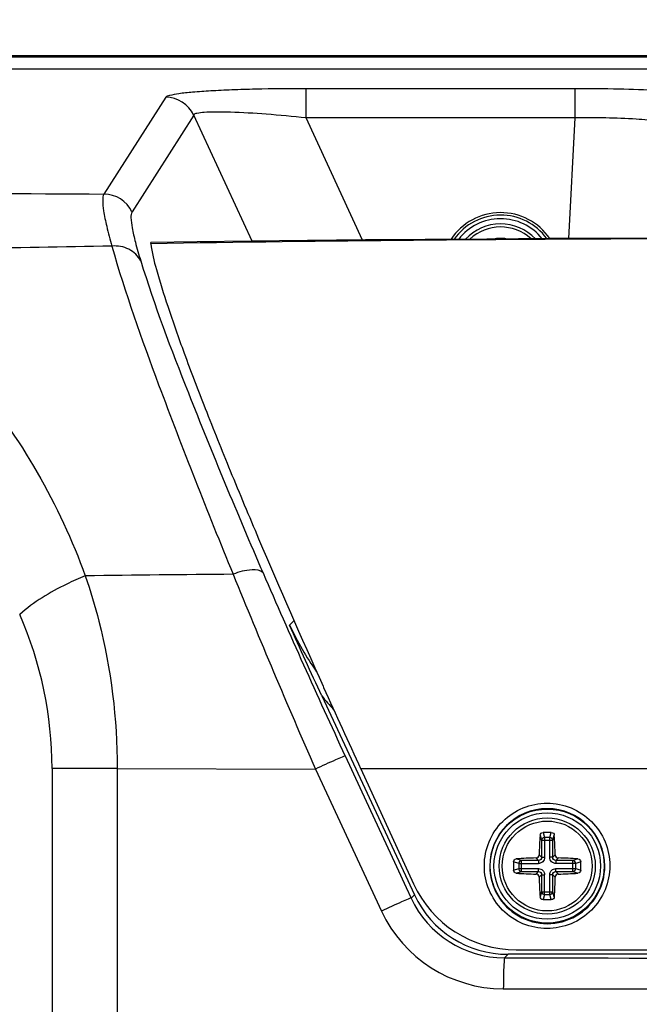
# Paper-space layout '13000585_1' of a CAD drawing. Units: millimetres. Extents: x 0 to 297, y 0 to 210.
# Drawn here: x 224 to 232, y 136 to 149 of the extents above; entities that cross this region are included whole.
import ezdxf

# ---------------------------------------------------------------- set-up
doc = ezdxf.new("R2010")
doc.units = ezdxf.units.MM
doc.header["$LTSCALE"] = 16.335
doc.layers.get('0').update_dxf_attribs({"linetype": 'CONTINUOUS'})
doc.layers.add('AXES', color=7, linetype='CONTINUOUS')
doc.layers.add('GEOM', color=7, linetype='CONTINUOUS')
doc.styles.get("Standard").update_dxf_attribs({"font": 'txt', "width": 0.8})
doc.dimstyles.new('DIMSTYLE_1', dxfattribs={"dimtxt": 2, "dimasz": 3, "dimexe": 1, "dimexo": 0.5, "dimgap": 0.5, "dimtad": 1, "dimdec": 1, "dimlfac": 7.142857, "dimdsep": 46, "dimtxsty": 'STANDARD', "dimblk": '_FILLED', "dimblk1": '_FILLED', "dimblk2": '_FILLED', "dimcen": 0.09, "dimadec": 0, "dimazin": 0, "dimtp": 0.2, "dimtm": 0.2, "dimtfac": 1, "dimtdec": 1, "dimtofl": 0, "dimtmove": 0, "dimatfit": 3, "dimldrblk": '_FILLED', "dimfxl": 1, "dimtolj": 1, "dimarcsym": 0})

# ---------------------------------------------------------------- blocks, each defined once
blk = doc.blocks.new('_FILLED')
at = {"color": 0, "linetype": 'BYBLOCK'}
blk.add_solid([(0, 0), (-1, 0.25), (-1, -0.25)], dxfattribs=at)
blk = doc.blocks.new('*D4')
at = {"color": 2, "linetype": 'CONTINUOUS'}
for p, q in [((211.503, 144.543), (211.503, 158.578)), ((258.668, 144.543), (258.668, 158.578)), ((211.503, 157.578), (235.086, 157.578)), ((258.668, 157.578), (235.086, 157.578))]:
    blk.add_line(p, q, dxfattribs=at)
at = {"color": 2, "linetype": 'CONTINUOUS', "xscale": 3, "yscale": 3, "zscale": 3, "rotation": 180}
blk.add_blockref('_FILLED', (211.503, 157.578), dxfattribs=at)
at = {"color": 2, "linetype": 'CONTINUOUS', "xscale": 3, "yscale": 3, "zscale": 3}
blk.add_blockref('_FILLED', (258.668, 157.578), dxfattribs=at)

psp = doc.layouts.new('13000585_1')

# ---------------------------------------------------------------- linework, layer by layer
at = {"color": 7, "linetype": 'CONTINUOUS'}
for p, q in [((215.833, 148.373), (233.03, 148.373)), ((215.875, 148.191), (232.998, 148.191)), ((228.132, 139.827), (228.139, 139.81)), ((228.114, 139.695), (229.368, 137.001)), ((228.641, 138.705), (229.355, 137.148)), ((230.747, 136.256), (239.424, 136.256)), ((239.536, 136.194), (230.636, 136.194))]:
    psp.add_line(p, q, dxfattribs=at)
at = {"color": 9, "linetype": 'CONTINUOUS'}
for p, q in [((215.833, 148.354), (233.026, 148.354)), ((227.902, 147.526), (227.902, 147.923)), ((231.543, 147.923), (227.902, 147.923)), ((231.543, 147.526), (231.543, 147.923)), ((226, 147.807), (225.164, 146.495)), ((226.38, 147.565), (225.544, 146.253)), ((227.169, 145.856), (226.38, 147.565)), ((228.666, 145.872), (227.902, 147.526)), ((231.543, 147.526), (227.902, 147.526)), ((231.457, 145.892), (231.543, 147.526)), ((227.677, 140.655), (227.738, 140.715)), ((228.431, 138.881), (228.629, 138.453)), ((224.462, 138.713), (224.462, 76.9)), ((225.344, 138.713), (224.462, 138.713)), ((225.344, 138.713), (225.344, 76.9)), ((225.344, 138.713), (228.027, 138.704)), ((228.027, 138.704), (228.923, 136.779)), ((241.531, 138.706), (228.641, 138.706)), ((228.629, 138.453), (229.125, 137.384)), ((229.125, 137.384), (229.256, 137.101)), ((229.256, 137.101), (229.323, 136.956)), ((229.368, 137.001), (229.323, 136.956)), ((230.636, 136.194), (230.587, 136.146)), ((230.572, 135.726), (239.599, 135.726))]:
    psp.add_line(p, q, dxfattribs=at)
at = {"color": 7, "linetype": 'CONTINUOUS'}
psp.add_lwpolyline([(232.918, 145.898), (232.091, 145.895), (231.207, 145.891), (230.347, 145.886), (229.513, 145.88), (228.704, 145.873), (227.92, 145.865), (227.161, 145.856), (226.428, 145.846), (225.8, 145.837)], dxfattribs=at)
at = {"color": 9, "linetype": 'CONTINUOUS'}
psp.add_circle((231.166, 137.39), 0.772, dxfattribs=at)
for centre, radius, start, end in [((225.999, 147.386), 0.421, 25.1555, 89.8144), ((235.917, 2198.937), 2052.47, 269.523426, 269.699809), ((225.162, 146.074), 0.421, 25.1555, 89.8144), ((234.123, -363.498), 509.388, 90.13548, 90.93651), ((233.626, -331.732), 477.595, 91.00241, 91.47475), ((230.426, -274.597), 415.955, 90.48383, 90.75969), ((324.745, 181.083), 105.595, 202.10744, 203.66172), ((321.046, 181.906), 102.121, 203.39253, 204.918), ((219.237, 138.704), 5.225, 0.091, 23.6457), ((231.489, 142.431), 4.205, 204.9849, 214.9813), ((231.487, 142.435), 4.346, 219.0806, 222.3273), ((231.167, 137.388), 0.779, 0.1452, 179.8548), ((231.167, 137.388), 0.779, 179.8403, 0.1597), ((230.59, 137.541), 1.395, 204.7754, 269.8882), ((230.575, 137.549), 1.823, 204.9787, 269.907), ((235.086, 2530.827), 2394.685, 269.892369, 270.107631)]:
    psp.add_arc(centre, radius, start, end, dxfattribs=at)
at = {"color": 7, "linetype": 'CONTINUOUS'}
for centre, radius, start, end in [((230.536, 145.44), 0.77, 35.9684, 144.7478), ((344.594, 192.057), 127.638, 204.16309, 204.70815), ((230.745, 137.785), 1.529, 204.6521, 270.0671)]:
    psp.add_arc(centre, radius, start, end, dxfattribs=at)
for centre, major_axis, ratio, start_param, end_param in [((230.536, 145.439), (0, 0.805), 1, 5.3101, 7.269103), ((230.64, 137.596), (0.996, 0.99), 0.997248, 9.079152, 10.211883)]:
    psp.add_ellipse(centre, major_axis=major_axis, ratio=ratio, start_param=start_param, end_param=end_param, dxfattribs=at)
at = {"color": 9, "linetype": 'CONTINUOUS'}
for points, knots in [([(227.902, 147.923), (227.673, 147.923), (227.338, 147.92), (226.908, 147.907), (226.623, 147.894), (226.384, 147.877), (226.194, 147.86), (226.079, 147.836), (226.01, 147.823), (226, 147.807)], [0, 0, 0, 0, 0.359001, 0.525816, 0.676388, 0.804524, 0.903986, 0.969886, 1, 1, 1, 1]), ([(233.305, 147.826), (233.229, 147.848), (233.015, 147.872), (232.626, 147.902), (232.116, 147.919), (231.741, 147.923), (231.543, 147.923)], [0, 0, 0, 0, 0.134092, 0.363106, 0.662809, 1, 1, 1, 1]), ([(227.902, 147.526), (227.722, 147.546), (227.381, 147.578), (226.971, 147.603), (226.692, 147.608), (226.536, 147.605), (226.444, 147.593), (226.385, 147.58), (226.38, 147.565)], [0, 0, 0, 0, 0.353936, 0.671685, 0.801864, 0.903327, 0.96995, 1, 1, 1, 1]), ([(232.873, 147.442), (232.811, 147.463), (232.643, 147.488), (232.2, 147.527), (231.819, 147.531), (231.543, 147.526)], [0, 0, 0, 0, 0.14736, 0.378886, 1, 1, 1, 1]), ([(225.164, 146.495), (225.149, 146.472), (225.144, 146.391), (225.16, 146.247), (225.204, 146.037), (225.246, 145.879), (225.271, 145.79)], [0, 0, 0, 0, 0.114651, 0.318272, 0.614381, 1, 1, 1, 1]), ([(225.544, 146.253), (225.53, 146.231), (225.528, 146.154), (225.546, 146.019), (225.593, 145.822), (225.636, 145.674), (225.662, 145.59)], [0, 0, 0, 0, 0.113749, 0.317238, 0.613732, 1, 1, 1, 1]), ([(221.334, 145.705), (222.098, 145.254), (223.591, 143.994), (224.562, 142.287), (224.911, 141.321)], [0, 0, 0, 0, 0.463376, 1, 1, 1, 1]), ([(225.662, 145.59), (225.628, 145.656), (225.509, 145.771), (225.349, 145.797), (225.271, 145.79)], [0, 0, 0, 0, 0.483964, 1, 1, 1, 1]), ([(225.271, 145.79), (225.451, 145.155), (225.984, 143.664), (226.564, 142.194), (226.913, 141.343)], [0, 0, 0, 0, 0.417996, 1, 1, 1, 1]), ([(225.662, 145.59), (225.848, 144.985), (226.387, 143.567), (226.969, 142.17), (227.318, 141.361)], [0, 0, 0, 0, 0.418552, 1, 1, 1, 1]), ([(224.911, 141.321), (224.826, 141.287), (224.512, 141.147), (224.213, 140.966), (224.023, 140.8)], [0, 0, 0, 0, 0.266469, 1, 1, 1, 1]), ([(224.911, 141.321), (224.981, 141.119), (225.235, 140.272), (225.344, 139.382), (225.344, 138.713)], [0, 0, 0, 0, 0.242083, 1, 1, 1, 1]), ([(227.318, 141.361), (227.289, 141.403), (227.119, 141.412), (226.995, 141.375), (226.913, 141.343)], [0, 0, 0, 0, 0.367765, 1, 1, 1, 1]), ([(228.431, 138.881), (228.416, 138.879), (228.374, 138.857), (228.238, 138.804), (228.118, 138.746), (228.027, 138.704)], [0, 0, 0, 0, 0.096333, 0.319186, 1, 1, 1, 1]), ([(230.315, 137.395), (230.315, 137.505), (230.36, 137.728), (230.549, 138.01), (230.832, 138.198), (231.165, 138.264), (231.498, 138.198), (231.78, 138.009), (231.969, 137.728), (232.014, 137.505), (232.014, 137.395)], [0, 0, 0, 0, 0.125013, 0.250068, 0.37517, 0.500281, 0.625307, 0.750197, 0.875048, 1, 1, 1, 1]), ([(232.014, 137.395), (232.014, 137.284), (231.971, 137.06), (231.782, 136.777), (231.498, 136.588), (231.164, 136.521), (230.83, 136.588), (230.547, 136.778), (230.358, 137.061), (230.314, 137.284), (230.315, 137.395)], [0, 0, 0, 0, 0.125007, 0.250056, 0.375175, 0.500316, 0.625354, 0.750227, 0.875048, 1, 1, 1, 1]), ([(229.323, 136.956), (229.309, 136.954), (229.267, 136.932), (229.132, 136.879), (229.013, 136.821), (228.923, 136.779)], [0, 0, 0, 0, 0.096172, 0.318786, 1, 1, 1, 1]), ([(230.587, 136.146), (230.58, 136.135), (230.584, 136.087), (230.574, 136.003), (230.574, 135.874), (230.572, 135.778), (230.572, 135.726)], [0, 0, 0, 0, 0.091574, 0.311447, 0.629871, 1, 1, 1, 1])]:
    psp.add_open_spline(points, degree=3, knots=knots, dxfattribs=at)
at = {"color": 7, "linetype": 'CONTINUOUS'}
for points, knots in [([(225.797, 145.822), (225.797, 145.824), (225.796, 145.828), (225.797, 145.837), (225.8, 145.837)], [0, 0, 0, 0, 0.415669, 1, 1, 1, 1]), ([(225.797, 145.822), (225.813, 145.704), (225.885, 145.419), (226.04, 144.926), (226.262, 144.299), (226.546, 143.556), (226.883, 142.718), (227.409, 141.46), (227.834, 140.49), (228.132, 139.827)], [0, 0, 0, 0, 0.055224, 0.136419, 0.240693, 0.36511, 0.506603, 0.661665, 1, 1, 1, 1])]:
    psp.add_open_spline(points, degree=3, knots=knots, dxfattribs=at)
psp.add_open_spline([(228.114, 139.695), (227.966, 140.014), (227.821, 140.334), (227.677, 140.655)], degree=3, dxfattribs=at)
at = {"layer": 'AXES', "color": 7, "linetype": 'CONTINUOUS'}
psp.add_circle((231.166, 137.39), 0.609, dxfattribs=at)
psp.add_arc((230.536, 145.44), 0.609, 47.5719, 133.1324, dxfattribs=at)
at = {"layer": 'GEOM', "color": 9, "linetype": 'CONTINUOUS'}
for p, q in [((230.48, 145.894), (230.482, 145.887)), ((230.589, 145.887), (230.591, 145.894)), ((231.11, 137.844), (231.131, 137.776)), ((231.2, 137.776), (231.221, 137.844)), ((231.069, 137.807), (231.09, 137.74)), ((231.09, 137.74), (231.09, 137.508)), ((231.09, 137.74), (231.242, 137.74)), ((231.131, 137.776), (231.131, 137.508)), ((231.2, 137.776), (231.131, 137.776)), ((231.2, 137.508), (231.2, 137.776)), ((231.242, 137.74), (231.262, 137.807)), ((231.242, 137.508), (231.242, 137.74)), ((230.78, 137.425), (230.711, 137.446)), ((230.816, 137.466), (230.748, 137.487)), ((230.78, 137.425), (230.78, 137.355)), ((230.78, 137.425), (231.048, 137.425)), ((230.816, 137.314), (230.816, 137.466)), ((231.048, 137.466), (230.816, 137.466)), ((231.048, 137.466), (231.015, 137.499)), ((231.048, 137.466), (231.048, 137.425)), ((231.09, 137.508), (231.056, 137.541)), ((231.09, 137.508), (231.131, 137.508)), ((231.242, 137.508), (231.2, 137.508)), ((231.275, 137.541), (231.242, 137.508)), ((231.316, 137.499), (231.283, 137.466)), ((231.283, 137.466), (231.283, 137.425)), ((231.515, 137.466), (231.283, 137.466)), ((231.552, 137.425), (231.283, 137.425)), ((231.583, 137.487), (231.515, 137.466)), ((231.515, 137.314), (231.515, 137.466)), ((231.62, 137.446), (231.552, 137.425)), ((231.552, 137.355), (231.552, 137.425)), ((230.711, 137.334), (230.78, 137.355)), ((230.748, 137.293), (230.816, 137.314)), ((230.78, 137.355), (231.048, 137.355)), ((230.816, 137.314), (231.048, 137.314)), ((231.015, 137.281), (231.048, 137.314)), ((231.048, 137.314), (231.048, 137.355)), ((231.283, 137.314), (231.283, 137.355)), ((231.283, 137.355), (231.552, 137.355)), ((231.283, 137.314), (231.316, 137.281)), ((231.283, 137.314), (231.515, 137.314)), ((231.515, 137.314), (231.583, 137.293)), ((231.552, 137.355), (231.62, 137.334)), ((231.056, 137.239), (231.09, 137.273)), ((231.09, 137.273), (231.09, 137.04)), ((231.09, 137.273), (231.131, 137.273)), ((231.131, 137.004), (231.131, 137.273)), ((231.2, 137.004), (231.2, 137.273)), ((231.242, 137.273), (231.2, 137.273)), ((231.242, 137.04), (231.242, 137.273)), ((231.242, 137.273), (231.275, 137.239)), ((231.09, 137.04), (231.069, 136.973)), ((231.09, 137.04), (231.242, 137.04)), ((231.262, 136.973), (231.242, 137.04)), ((231.131, 137.004), (231.11, 136.936)), ((231.131, 137.004), (231.2, 137.004)), ((231.221, 136.936), (231.2, 137.004))]:
    psp.add_line(p, q, dxfattribs=at)
at = {"layer": 'GEOM', "color": 7, "linetype": 'CONTINUOUS'}
psp.add_circle((231.166, 137.39), 0.721, dxfattribs=at)
at = {"layer": 'GEOM', "color": 9, "linetype": 'CONTINUOUS'}
psp.add_circle((231.166, 137.39), 0.651, dxfattribs=at)
at = {"layer": 'GEOM', "color": 7, "linetype": 'CONTINUOUS'}
for centre, radius, start, end in [((230.536, 145.44), 0.721, 38.6513, 142.0742), ((230.536, 143.688), 2.207, 88.5561, 91.4439), ((231.166, 135.638), 2.207, 88.5561, 91.4439), ((236.884, 137.403), 5.829, 176.0259, 178.6515), ((225.447, 137.403), 5.829, 1.3485, 3.9741), ((232.917, 137.39), 2.206, 178.5562, 181.4438), ((231.144, 131.858), 5.643, 91.3051, 94.0175), ((231.179, 131.672), 5.829, 86.0259, 88.6515), ((229.414, 137.39), 2.206, 358.5562, 1.4438), ((231.144, 142.922), 5.643, 265.9825, 268.6949), ((231.179, 143.108), 5.829, 271.3485, 273.9741), ((236.698, 137.368), 5.643, 181.3051, 184.0175), ((225.634, 137.368), 5.643, 355.9825, 358.6949), ((231.166, 139.142), 2.207, 268.5561, 271.4439)]:
    psp.add_arc(centre, radius, start, end, dxfattribs=at)
at = {"layer": 'GEOM', "color": 9, "linetype": 'CONTINUOUS'}
psp.add_arc((230.536, 145.44), 0.651, 43.715, 137.0192, dxfattribs=at)
at = {"layer": 'GEOM', "color": 7, "linetype": 'CONTINUOUS'}
for points in [[(230.456, 145.887), (230.463, 145.891), (230.472, 145.894), (230.48, 145.894)], [(230.591, 145.894), (230.599, 145.894), (230.607, 145.892), (230.614, 145.887)]]:
    psp.add_open_spline(points, degree=3, dxfattribs=at)
for points, knots in [([(231.069, 137.807), (231.07, 137.817), (231.08, 137.837), (231.1, 137.844), (231.11, 137.844)], [0, 0, 0, 0, 0.487711, 1, 1, 1, 1]), ([(231.221, 137.844), (231.231, 137.844), (231.252, 137.837), (231.262, 137.817), (231.262, 137.807)], [0, 0, 0, 0, 0.512289, 1, 1, 1, 1]), ([(230.711, 137.446), (230.712, 137.456), (230.719, 137.476), (230.739, 137.486), (230.748, 137.487)], [0, 0, 0, 0, 0.512289, 1, 1, 1, 1]), ([(231.015, 137.499), (231.026, 137.499), (231.047, 137.509), (231.056, 137.53), (231.056, 137.541)], [0, 0, 0, 0, 0.499999, 1, 1, 1, 1]), ([(231.275, 137.541), (231.275, 137.53), (231.284, 137.509), (231.306, 137.499), (231.316, 137.499)], [0, 0, 0, 0, 0.500005, 1, 1, 1, 1]), ([(231.583, 137.487), (231.593, 137.486), (231.612, 137.476), (231.62, 137.456), (231.62, 137.446)], [0, 0, 0, 0, 0.487711, 1, 1, 1, 1]), ([(230.748, 137.293), (230.739, 137.294), (230.719, 137.304), (230.712, 137.324), (230.711, 137.334)], [0, 0, 0, 0, 0.487711, 1, 1, 1, 1]), ([(231.62, 137.334), (231.62, 137.324), (231.612, 137.304), (231.593, 137.294), (231.583, 137.293)], [0, 0, 0, 0, 0.512289, 1, 1, 1, 1]), ([(231.056, 137.239), (231.056, 137.25), (231.047, 137.272), (231.026, 137.281), (231.015, 137.281)], [0, 0, 0, 0, 0.500005, 1, 1, 1, 1]), ([(231.316, 137.281), (231.306, 137.281), (231.284, 137.272), (231.275, 137.25), (231.275, 137.239)], [0, 0, 0, 0, 0.499999, 1, 1, 1, 1]), ([(231.11, 136.936), (231.1, 136.936), (231.08, 136.943), (231.07, 136.963), (231.069, 136.973)], [0, 0, 0, 0, 0.512289, 1, 1, 1, 1]), ([(231.262, 136.973), (231.262, 136.963), (231.252, 136.943), (231.231, 136.936), (231.221, 136.936)], [0, 0, 0, 0, 0.487711, 1, 1, 1, 1])]:
    psp.add_open_spline(points, degree=3, knots=knots, dxfattribs=at)
at = {"layer": 'GEOM', "color": 9, "linetype": 'CONTINUOUS'}
for points, knots in [([(231.131, 137.776), (231.121, 137.775), (231.101, 137.768), (231.09, 137.749), (231.09, 137.74)], [0, 0, 0, 0, 0.520135, 1, 1, 1, 1]), ([(231.242, 137.74), (231.241, 137.749), (231.23, 137.768), (231.211, 137.775), (231.2, 137.776)], [0, 0, 0, 0, 0.479908, 1, 1, 1, 1]), ([(230.816, 137.466), (230.807, 137.465), (230.788, 137.454), (230.78, 137.435), (230.78, 137.425)], [0, 0, 0, 0, 0.479908, 1, 1, 1, 1]), ([(231.131, 137.508), (231.131, 137.486), (231.114, 137.442), (231.069, 137.425), (231.048, 137.425)], [0, 0, 0, 0, 0.500001, 1, 1, 1, 1]), ([(231.09, 137.508), (231.09, 137.497), (231.082, 137.474), (231.059, 137.466), (231.048, 137.466)], [0, 0, 0, 0, 0.5, 1, 1, 1, 1]), ([(231.283, 137.425), (231.262, 137.425), (231.218, 137.442), (231.2, 137.486), (231.2, 137.508)], [0, 0, 0, 0, 0.499999, 1, 1, 1, 1]), ([(231.283, 137.466), (231.272, 137.466), (231.25, 137.474), (231.241, 137.497), (231.242, 137.508)], [0, 0, 0, 0, 0.499997, 1, 1, 1, 1]), ([(231.552, 137.425), (231.551, 137.435), (231.543, 137.454), (231.525, 137.465), (231.515, 137.466)], [0, 0, 0, 0, 0.520135, 1, 1, 1, 1]), ([(230.78, 137.355), (230.78, 137.345), (230.788, 137.326), (230.807, 137.315), (230.816, 137.314)], [0, 0, 0, 0, 0.520135, 1, 1, 1, 1]), ([(231.048, 137.355), (231.069, 137.355), (231.114, 137.338), (231.131, 137.294), (231.131, 137.273)], [0, 0, 0, 0, 0.499999, 1, 1, 1, 1]), ([(231.048, 137.314), (231.059, 137.314), (231.082, 137.306), (231.09, 137.283), (231.09, 137.273)], [0, 0, 0, 0, 0.499997, 1, 1, 1, 1]), ([(231.2, 137.273), (231.2, 137.294), (231.218, 137.338), (231.262, 137.355), (231.283, 137.355)], [0, 0, 0, 0, 0.500001, 1, 1, 1, 1]), ([(231.242, 137.273), (231.241, 137.283), (231.25, 137.306), (231.272, 137.314), (231.283, 137.314)], [0, 0, 0, 0, 0.5, 1, 1, 1, 1]), ([(231.515, 137.314), (231.525, 137.315), (231.543, 137.326), (231.551, 137.345), (231.552, 137.355)], [0, 0, 0, 0, 0.479908, 1, 1, 1, 1]), ([(231.09, 137.04), (231.09, 137.031), (231.101, 137.012), (231.121, 137.005), (231.131, 137.004)], [0, 0, 0, 0, 0.479908, 1, 1, 1, 1]), ([(231.2, 137.004), (231.211, 137.005), (231.23, 137.012), (231.241, 137.031), (231.242, 137.04)], [0, 0, 0, 0, 0.520135, 1, 1, 1, 1])]:
    psp.add_open_spline(points, degree=3, knots=knots, dxfattribs=at)

# ---------------------------------------------------------------- dimensions: what is measured, and where the dimension line sits
at = {"color": 2, "linetype": 'CONTINUOUS'}
dim = psp.add_linear_dim(base=(258.668, 157.578), p1=(211.503, 144.043), p2=(258.668, 144.043), dimstyle='DIMSTYLE_1', dxfattribs=at)
dim.commit()
dim.dimension.update_dxf_attribs({"geometry": '*D4', "text_midpoint": (224.47, 157.578), "dimtype": 160})

doc.saveas('drawing.dxf')
